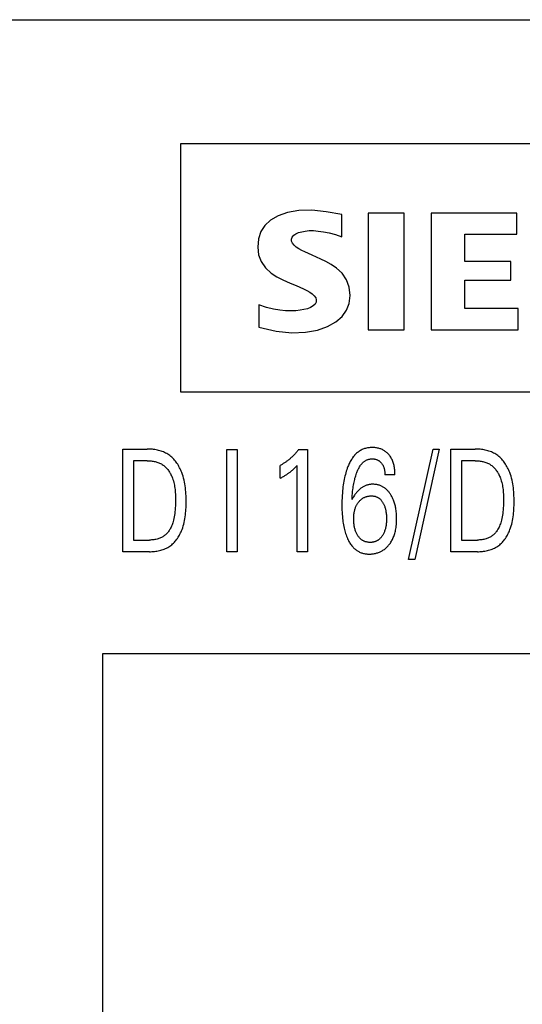
# Model space of a CAD drawing. Extents: x 0 to 594, y 0 to 420.
# Drawn here: x 256 to 264, y 331 to 347 of the extents above; entities that cross this region are included whole.
import ezdxf

# ---------------------------------------------------------------- set-up
doc = ezdxf.new("R2010")
doc.units = 0
doc.header["$LTSCALE"] = 32.67
doc.layers.add('10000_FRONT', color=7, linetype='CONTINUOUS')

msp = doc.modelspace()

# ---------------------------------------------------------------- linework, layer by layer
at = {"layer": '10000_FRONT', "color": 7, "linetype": 'CONTINUOUS'}
for p, q in [((246.3, 347.384), (286.3, 347.384)), ((258.74, 345.33), (258.74, 341.226)), ((273.651, 345.33), (258.74, 345.33)), ((260.358, 344.14), (260.233, 344.066)), ((260.514, 344.195), (260.358, 344.14)), ((260.7, 344.227), (260.514, 344.195)), ((260.913, 344.232), (260.7, 344.227)), ((261.152, 344.205), (260.913, 344.232)), ((261.414, 344.16), (261.152, 344.205)), ((261.414, 343.791), (261.414, 344.16)), ((261.845, 344.181), (261.845, 342.252)), ((262.44, 344.181), (261.845, 344.181)), ((262.44, 342.252), (262.44, 344.181)), ((262.891, 344.181), (262.891, 342.252)), ((264.307, 344.181), (262.891, 344.181)), ((264.307, 343.832), (264.307, 344.181)), ((260.138, 343.979), (260.072, 343.877)), ((260.233, 344.066), (260.138, 343.979)), ((260.072, 343.877), (260.031, 343.757)), ((260.578, 343.752), (260.589, 343.785)), ((260.589, 343.785), (260.615, 343.815)), ((260.615, 343.815), (260.652, 343.839)), ((260.652, 343.839), (260.697, 343.859)), ((260.697, 343.859), (260.748, 343.875)), ((260.748, 343.875), (260.806, 343.886)), ((260.806, 343.886), (260.871, 343.892)), ((260.871, 343.892), (260.943, 343.893)), ((260.943, 343.893), (261.022, 343.886)), ((261.022, 343.886), (261.109, 343.874)), ((261.109, 343.874), (261.203, 343.854)), ((261.203, 343.854), (261.304, 343.826)), ((261.304, 343.826), (261.414, 343.791)), ((263.445, 343.381), (263.445, 343.832)), ((263.445, 343.832), (264.307, 343.832)), ((260.031, 343.757), (260.019, 343.621)), ((260.019, 343.621), (260.034, 343.493)), ((260.58, 343.718), (260.578, 343.752)), ((260.595, 343.684), (260.58, 343.718)), ((260.621, 343.65), (260.595, 343.684)), ((260.656, 343.62), (260.621, 343.65)), ((260.698, 343.592), (260.656, 343.62)), ((260.034, 343.493), (260.077, 343.381)), ((260.747, 343.566), (260.698, 343.592)), ((260.8, 343.54), (260.747, 343.566)), ((260.859, 343.513), (260.8, 343.54)), ((260.923, 343.485), (260.859, 343.513)), ((260.992, 343.454), (260.923, 343.485)), ((261.066, 343.42), (260.992, 343.454)), ((260.077, 343.381), (260.15, 343.274)), ((261.146, 343.38), (261.066, 343.42)), ((261.233, 343.334), (261.146, 343.38)), ((261.325, 343.273), (261.233, 343.334)), ((264.205, 343.381), (263.445, 343.381)), ((264.205, 343.073), (264.205, 343.381)), ((260.15, 343.274), (260.243, 343.188)), ((260.243, 343.188), (260.337, 343.129)), ((260.337, 343.129), (260.426, 343.083)), ((261.416, 343.186), (261.325, 343.273)), ((261.489, 343.076), (261.416, 343.186)), ((260.426, 343.083), (260.508, 343.045)), ((260.508, 343.045), (260.584, 343.012)), ((260.584, 343.012), (260.654, 342.983)), ((260.654, 342.983), (260.719, 342.955)), ((260.719, 342.955), (260.779, 342.928)), ((261.533, 342.954), (261.489, 343.076)), ((261.547, 342.819), (261.533, 342.954)), ((263.445, 342.601), (263.445, 343.073)), ((263.445, 343.073), (264.205, 343.073)), ((260.779, 342.928), (260.833, 342.902)), ((260.833, 342.902), (260.881, 342.875)), ((260.881, 342.875), (260.923, 342.846)), ((260.923, 342.846), (260.956, 342.814)), ((260.956, 342.814), (260.979, 342.779)), ((261.532, 342.688), (261.547, 342.819)), ((260.039, 342.662), (260.039, 342.293)), ((260.164, 342.619), (260.039, 342.662)), ((260.937, 342.645), (260.894, 342.619)), ((260.968, 342.676), (260.937, 342.645)), ((260.985, 342.71), (260.968, 342.676)), ((260.979, 342.779), (260.989, 342.745)), ((260.989, 342.745), (260.985, 342.71)), ((261.489, 342.574), (261.532, 342.688)), ((260.279, 342.59), (260.164, 342.619)), ((260.384, 342.573), (260.279, 342.59)), ((260.481, 342.564), (260.384, 342.573)), ((260.568, 342.563), (260.481, 342.564)), ((260.648, 342.566), (260.568, 342.563)), ((260.72, 342.573), (260.648, 342.566)), ((260.785, 342.584), (260.72, 342.573)), ((260.844, 342.6), (260.785, 342.584)), ((260.894, 342.619), (260.844, 342.6)), ((261.313, 342.38), (261.417, 342.471)), ((261.417, 342.471), (261.489, 342.574)), ((264.328, 342.601), (263.445, 342.601)), ((264.328, 342.252), (264.328, 342.601)), ((261.008, 342.246), (261.176, 342.304)), ((261.176, 342.304), (261.313, 342.38)), ((260.039, 342.293), (260.325, 342.227)), ((260.325, 342.227), (260.582, 342.202)), ((260.582, 342.202), (260.81, 342.21)), ((260.81, 342.21), (261.008, 342.246)), ((261.845, 342.252), (262.44, 342.252)), ((262.891, 342.252), (264.328, 342.252)), ((258.74, 341.226), (273.651, 341.226)), ((257.789, 338.577), (257.789, 340.277)), ((257.789, 340.277), (258.193, 340.277)), ((258.214, 340.277), (258.193, 340.277)), ((258.234, 340.276), (258.214, 340.277)), ((258.255, 340.275), (258.234, 340.276)), ((258.276, 340.273), (258.255, 340.275)), ((258.297, 340.27), (258.276, 340.273)), ((258.318, 340.267), (258.297, 340.27)), ((258.338, 340.264), (258.318, 340.267)), ((258.359, 340.259), (258.338, 340.264)), ((258.379, 340.254), (258.359, 340.259)), ((258.4, 340.249), (258.379, 340.254)), ((258.42, 340.243), (258.4, 340.249)), ((258.439, 340.236), (258.42, 340.243)), ((258.459, 340.228), (258.439, 340.236)), ((258.478, 340.22), (258.459, 340.228)), ((258.496, 340.211), (258.478, 340.22)), ((258.515, 340.201), (258.496, 340.211)), ((258.532, 340.191), (258.515, 340.201)), ((258.549, 340.18), (258.532, 340.191)), ((259.51, 338.577), (259.51, 340.267)), ((259.51, 340.267), (259.681, 340.267)), ((259.681, 340.267), (259.681, 338.577)), ((260.623, 340.182), (260.614, 340.172)), ((260.633, 340.192), (260.623, 340.182)), ((260.643, 340.202), (260.633, 340.192)), ((260.652, 340.213), (260.643, 340.202)), ((260.661, 340.224), (260.652, 340.213)), ((260.67, 340.234), (260.661, 340.224)), ((260.679, 340.245), (260.67, 340.234)), ((260.688, 340.256), (260.679, 340.245)), ((260.697, 340.267), (260.688, 340.256)), ((260.697, 340.267), (260.841, 340.267)), ((260.841, 340.267), (260.841, 338.577)), ((261.634, 340.185), (261.623, 340.173)), ((261.645, 340.196), (261.634, 340.185)), ((261.656, 340.206), (261.645, 340.196)), ((261.668, 340.217), (261.656, 340.206)), ((261.68, 340.226), (261.668, 340.217)), ((261.692, 340.236), (261.68, 340.226)), ((261.705, 340.244), (261.692, 340.236)), ((261.718, 340.252), (261.705, 340.244)), ((261.732, 340.26), (261.718, 340.252)), ((261.746, 340.267), (261.732, 340.26)), ((261.76, 340.273), (261.746, 340.267)), ((261.774, 340.279), (261.76, 340.273)), ((261.789, 340.284), (261.774, 340.279)), ((261.803, 340.288), (261.789, 340.284)), ((261.818, 340.292), (261.803, 340.288)), ((261.834, 340.295), (261.818, 340.292)), ((261.849, 340.297), (261.834, 340.295)), ((261.864, 340.299), (261.849, 340.297)), ((261.88, 340.301), (261.864, 340.299)), ((261.895, 340.302), (261.88, 340.301)), ((261.91, 340.302), (261.895, 340.302)), ((261.926, 340.302), (261.91, 340.302)), ((261.941, 340.301), (261.926, 340.302)), ((261.956, 340.3), (261.941, 340.301)), ((261.972, 340.299), (261.956, 340.3)), ((261.987, 340.296), (261.972, 340.299)), ((262.002, 340.293), (261.987, 340.296)), ((262.016, 340.29), (262.002, 340.293)), ((262.03, 340.286), (262.016, 340.29)), ((262.043, 340.282), (262.03, 340.286)), ((262.056, 340.278), (262.043, 340.282)), ((262.069, 340.272), (262.056, 340.278)), ((262.082, 340.267), (262.069, 340.272)), ((262.095, 340.26), (262.082, 340.267)), ((262.107, 340.253), (262.095, 340.26)), ((262.119, 340.246), (262.107, 340.253)), ((262.13, 340.238), (262.119, 340.246)), ((262.141, 340.23), (262.13, 340.238)), ((262.152, 340.221), (262.141, 340.23)), ((262.162, 340.212), (262.152, 340.221)), ((262.172, 340.203), (262.162, 340.212)), ((262.182, 340.193), (262.172, 340.203)), ((262.192, 340.181), (262.182, 340.193)), ((262.515, 338.449), (262.921, 340.277)), ((263.024, 340.277), (262.618, 338.449)), ((262.921, 340.277), (263.024, 340.277)), ((263.215, 338.577), (263.215, 340.277)), ((263.215, 340.277), (263.619, 340.277)), ((263.64, 340.277), (263.619, 340.277)), ((263.661, 340.276), (263.64, 340.277)), ((263.681, 340.275), (263.661, 340.276)), ((263.702, 340.273), (263.681, 340.275)), ((263.723, 340.27), (263.702, 340.273)), ((263.744, 340.267), (263.723, 340.27)), ((263.764, 340.264), (263.744, 340.267)), ((263.785, 340.259), (263.764, 340.264)), ((263.806, 340.254), (263.785, 340.259)), ((263.826, 340.249), (263.806, 340.254)), ((263.846, 340.243), (263.826, 340.249)), ((263.865, 340.236), (263.846, 340.243)), ((263.885, 340.228), (263.865, 340.236)), ((263.904, 340.22), (263.885, 340.228)), ((263.923, 340.211), (263.904, 340.22)), ((263.941, 340.201), (263.923, 340.211)), ((263.958, 340.191), (263.941, 340.201)), ((263.976, 340.18), (263.958, 340.191)), ((257.963, 340.084), (257.963, 338.77)), ((258.193, 340.084), (257.963, 340.084)), ((258.193, 340.084), (258.209, 340.084)), ((258.209, 340.084), (258.225, 340.083)), ((258.225, 340.083), (258.241, 340.082)), ((258.241, 340.082), (258.257, 340.081)), ((258.257, 340.081), (258.273, 340.078)), ((258.273, 340.078), (258.289, 340.076)), ((258.289, 340.076), (258.305, 340.073)), ((258.305, 340.073), (258.321, 340.069)), ((258.321, 340.069), (258.337, 340.065)), ((258.337, 340.065), (258.352, 340.061)), ((258.352, 340.061), (258.367, 340.055)), ((258.367, 340.055), (258.382, 340.05)), ((258.382, 340.05), (258.397, 340.043)), ((258.397, 340.043), (258.412, 340.036)), ((258.412, 340.036), (258.426, 340.029)), ((258.426, 340.029), (258.439, 340.021)), ((258.439, 340.021), (258.453, 340.012)), ((258.567, 340.167), (258.549, 340.18)), ((258.583, 340.154), (258.567, 340.167)), ((258.599, 340.14), (258.583, 340.154)), ((258.615, 340.125), (258.599, 340.14)), ((258.63, 340.11), (258.615, 340.125)), ((258.644, 340.094), (258.63, 340.11)), ((258.658, 340.077), (258.644, 340.094)), ((258.671, 340.06), (258.658, 340.077)), ((258.683, 340.042), (258.671, 340.06)), ((258.695, 340.024), (258.683, 340.042)), ((258.707, 340.006), (258.695, 340.024)), ((260.423, 340.023), (260.412, 340.017)), ((260.433, 340.029), (260.423, 340.023)), ((260.443, 340.035), (260.433, 340.029)), ((260.453, 340.041), (260.443, 340.035)), ((260.463, 340.048), (260.453, 340.041)), ((260.473, 340.054), (260.463, 340.048)), ((260.483, 340.061), (260.473, 340.054)), ((260.492, 340.068), (260.483, 340.061)), ((260.502, 340.074), (260.492, 340.068)), ((260.512, 340.083), (260.502, 340.074)), ((260.523, 340.091), (260.512, 340.083)), ((260.534, 340.099), (260.523, 340.091)), ((260.544, 340.108), (260.534, 340.099)), ((260.554, 340.116), (260.544, 340.108)), ((260.564, 340.125), (260.554, 340.116)), ((260.574, 340.134), (260.564, 340.125)), ((260.584, 340.143), (260.574, 340.134)), ((260.594, 340.152), (260.584, 340.143)), ((260.604, 340.162), (260.594, 340.152)), ((260.614, 340.172), (260.604, 340.162)), ((261.526, 340.019), (261.519, 340.002)), ((261.534, 340.036), (261.526, 340.019)), ((261.542, 340.053), (261.534, 340.036)), ((261.551, 340.069), (261.542, 340.053)), ((261.56, 340.085), (261.551, 340.069)), ((261.57, 340.101), (261.56, 340.085)), ((261.58, 340.117), (261.57, 340.101)), ((261.59, 340.132), (261.58, 340.117)), ((261.601, 340.147), (261.59, 340.132)), ((261.613, 340.161), (261.601, 340.147)), ((261.623, 340.173), (261.613, 340.161)), ((261.728, 340.016), (261.734, 340.024)), ((261.734, 340.024), (261.74, 340.031)), ((261.74, 340.031), (261.746, 340.039)), ((261.746, 340.039), (261.753, 340.046)), ((261.753, 340.046), (261.76, 340.053)), ((261.76, 340.053), (261.767, 340.06)), ((261.767, 340.06), (261.775, 340.066)), ((261.775, 340.066), (261.782, 340.072)), ((261.782, 340.072), (261.79, 340.078)), ((261.79, 340.078), (261.799, 340.083)), ((261.799, 340.083), (261.807, 340.088)), ((261.807, 340.088), (261.815, 340.092)), ((261.815, 340.092), (261.823, 340.096)), ((261.823, 340.096), (261.831, 340.099)), ((261.831, 340.099), (261.84, 340.102)), ((261.84, 340.102), (261.848, 340.105)), ((261.848, 340.105), (261.857, 340.107)), ((261.857, 340.107), (261.866, 340.109)), ((261.866, 340.109), (261.875, 340.111)), ((261.875, 340.111), (261.884, 340.112)), ((261.884, 340.112), (261.892, 340.113)), ((261.892, 340.113), (261.901, 340.114)), ((261.901, 340.114), (261.91, 340.114)), ((261.91, 340.114), (261.919, 340.114)), ((261.919, 340.114), (261.928, 340.114)), ((261.928, 340.114), (261.937, 340.113)), ((261.937, 340.113), (261.945, 340.112)), ((261.945, 340.112), (261.954, 340.111)), ((261.954, 340.111), (261.962, 340.109)), ((261.962, 340.109), (261.971, 340.107)), ((261.971, 340.107), (261.979, 340.105)), ((261.979, 340.105), (261.986, 340.102)), ((261.986, 340.102), (261.994, 340.099)), ((261.994, 340.099), (262.001, 340.096)), ((262.001, 340.096), (262.008, 340.093)), ((262.008, 340.093), (262.015, 340.089)), ((262.015, 340.089), (262.022, 340.085)), ((262.022, 340.085), (262.029, 340.08)), ((262.029, 340.08), (262.035, 340.076)), ((262.035, 340.076), (262.041, 340.071)), ((262.041, 340.071), (262.047, 340.065)), ((262.047, 340.065), (262.053, 340.06)), ((262.053, 340.06), (262.059, 340.054)), ((262.059, 340.054), (262.064, 340.048)), ((262.064, 340.048), (262.07, 340.041)), ((262.07, 340.041), (262.075, 340.034)), ((262.075, 340.034), (262.08, 340.027)), ((262.08, 340.027), (262.085, 340.019)), ((262.085, 340.019), (262.089, 340.011)), ((262.202, 340.169), (262.192, 340.181)), ((262.211, 340.156), (262.202, 340.169)), ((262.22, 340.143), (262.211, 340.156)), ((262.228, 340.13), (262.22, 340.143)), ((262.235, 340.116), (262.228, 340.13)), ((262.242, 340.102), (262.235, 340.116)), ((262.249, 340.087), (262.242, 340.102)), ((262.256, 340.071), (262.249, 340.087)), ((262.261, 340.055), (262.256, 340.071)), ((262.267, 340.038), (262.261, 340.055)), ((262.271, 340.022), (262.267, 340.038)), ((262.275, 340.005), (262.271, 340.022)), ((263.39, 340.084), (263.39, 338.77)), ((263.619, 340.084), (263.39, 340.084)), ((263.619, 340.084), (263.635, 340.084)), ((263.635, 340.084), (263.651, 340.083)), ((263.651, 340.083), (263.667, 340.082)), ((263.667, 340.082), (263.683, 340.081)), ((263.683, 340.081), (263.699, 340.078)), ((263.699, 340.078), (263.715, 340.076)), ((263.715, 340.076), (263.731, 340.073)), ((263.731, 340.073), (263.747, 340.069)), ((263.747, 340.069), (263.763, 340.065)), ((263.763, 340.065), (263.778, 340.061)), ((263.778, 340.061), (263.794, 340.055)), ((263.794, 340.055), (263.809, 340.05)), ((263.809, 340.05), (263.823, 340.043)), ((263.823, 340.043), (263.838, 340.036)), ((263.838, 340.036), (263.852, 340.029)), ((263.852, 340.029), (263.866, 340.021)), ((263.866, 340.021), (263.879, 340.012)), ((263.993, 340.167), (263.976, 340.18)), ((264.009, 340.154), (263.993, 340.167)), ((264.026, 340.14), (264.009, 340.154)), ((264.041, 340.125), (264.026, 340.14)), ((264.056, 340.11), (264.041, 340.125)), ((264.07, 340.094), (264.056, 340.11)), ((264.084, 340.077), (264.07, 340.094)), ((264.097, 340.06), (264.084, 340.077)), ((264.109, 340.042), (264.097, 340.06)), ((264.121, 340.024), (264.109, 340.042)), ((264.133, 340.006), (264.121, 340.024)), ((258.453, 340.012), (258.465, 340.003)), ((258.465, 340.003), (258.477, 339.993)), ((258.477, 339.993), (258.489, 339.982)), ((258.489, 339.982), (258.5, 339.971)), ((258.5, 339.971), (258.511, 339.96)), ((258.511, 339.96), (258.522, 339.948)), ((258.522, 339.948), (258.532, 339.936)), ((258.532, 339.936), (258.541, 339.923)), ((258.541, 339.923), (258.55, 339.91)), ((258.55, 339.91), (258.559, 339.896)), ((258.559, 339.896), (258.567, 339.883)), ((258.567, 339.883), (258.575, 339.869)), ((258.575, 339.869), (258.583, 339.854)), ((258.717, 339.987), (258.707, 340.006)), ((258.728, 339.967), (258.717, 339.987)), ((258.737, 339.948), (258.728, 339.967)), ((258.747, 339.928), (258.737, 339.948)), ((258.755, 339.908), (258.747, 339.928)), ((258.763, 339.888), (258.755, 339.908)), ((258.775, 339.857), (258.763, 339.888)), ((258.785, 339.826), (258.775, 339.857)), ((260.402, 340.011), (260.391, 340.006)), ((260.391, 339.794), (260.391, 340.006)), ((260.412, 340.017), (260.402, 340.011)), ((260.489, 339.85), (260.499, 339.856)), ((260.499, 339.856), (260.509, 339.862)), ((260.509, 339.862), (260.518, 339.869)), ((260.518, 339.869), (260.528, 339.875)), ((260.528, 339.875), (260.537, 339.882)), ((260.537, 339.882), (260.546, 339.888)), ((260.546, 339.888), (260.554, 339.895)), ((260.554, 339.895), (260.562, 339.901)), ((260.562, 339.901), (260.57, 339.907)), ((260.57, 339.907), (260.578, 339.914)), ((260.578, 339.914), (260.586, 339.921)), ((260.586, 339.921), (260.594, 339.928)), ((260.594, 339.928), (260.602, 339.935)), ((260.602, 339.935), (260.61, 339.942)), ((260.61, 339.942), (260.618, 339.949)), ((260.618, 339.949), (260.626, 339.958)), ((260.626, 339.958), (260.635, 339.966)), ((260.635, 339.966), (260.643, 339.975)), ((260.643, 339.975), (260.657, 339.99)), ((260.657, 339.99), (260.671, 340.005)), ((260.671, 338.577), (260.671, 340.005)), ((261.47, 339.857), (261.463, 339.83)), ((261.477, 339.883), (261.47, 339.857)), ((261.485, 339.909), (261.477, 339.883)), ((261.493, 339.934), (261.485, 339.909)), ((261.502, 339.96), (261.493, 339.934)), ((261.512, 339.985), (261.502, 339.96)), ((261.519, 340.002), (261.512, 339.985)), ((261.641, 339.835), (261.648, 339.855)), ((261.648, 339.855), (261.655, 339.876)), ((261.655, 339.876), (261.66, 339.89)), ((261.66, 339.89), (261.665, 339.903)), ((261.665, 339.903), (261.671, 339.917)), ((261.671, 339.917), (261.677, 339.931)), ((261.677, 339.931), (261.684, 339.944)), ((261.684, 339.944), (261.69, 339.957)), ((261.69, 339.957), (261.698, 339.971)), ((261.698, 339.971), (261.705, 339.983)), ((261.705, 339.983), (261.713, 339.996)), ((261.713, 339.996), (261.722, 340.008)), ((261.722, 340.008), (261.728, 340.016)), ((262.089, 340.011), (262.093, 340.004)), ((262.093, 340.004), (262.097, 339.996)), ((262.097, 339.996), (262.101, 339.987)), ((262.101, 339.987), (262.105, 339.978)), ((262.105, 339.978), (262.108, 339.968)), ((262.108, 339.968), (262.111, 339.959)), ((262.111, 339.959), (262.113, 339.949)), ((262.113, 339.949), (262.115, 339.94)), ((262.115, 339.94), (262.117, 339.93)), ((262.117, 339.93), (262.119, 339.917)), ((262.119, 339.917), (262.121, 339.904)), ((262.121, 339.904), (262.122, 339.891)), ((262.122, 339.891), (262.123, 339.878)), ((262.123, 339.878), (262.124, 339.865)), ((262.124, 339.865), (262.124, 339.852)), ((262.279, 339.989), (262.275, 340.005)), ((262.282, 339.969), (262.279, 339.989)), ((262.285, 339.95), (262.282, 339.969)), ((262.287, 339.93), (262.285, 339.95)), ((262.289, 339.91), (262.287, 339.93)), ((262.29, 339.891), (262.289, 339.91)), ((262.291, 339.871), (262.29, 339.891)), ((262.291, 339.852), (262.291, 339.871)), ((263.879, 340.012), (263.891, 340.003)), ((263.891, 340.003), (263.904, 339.993)), ((263.904, 339.993), (263.915, 339.982)), ((263.915, 339.982), (263.927, 339.971)), ((263.927, 339.971), (263.937, 339.96)), ((263.937, 339.96), (263.948, 339.948)), ((263.948, 339.948), (263.958, 339.936)), ((263.958, 339.936), (263.967, 339.923)), ((263.967, 339.923), (263.976, 339.91)), ((263.976, 339.91), (263.985, 339.896)), ((263.985, 339.896), (263.993, 339.883)), ((263.993, 339.883), (264.001, 339.869)), ((264.001, 339.869), (264.009, 339.854)), ((264.144, 339.987), (264.133, 340.006)), ((264.154, 339.967), (264.144, 339.987)), ((264.164, 339.948), (264.154, 339.967)), ((264.173, 339.928), (264.164, 339.948)), ((264.181, 339.908), (264.173, 339.928)), ((264.189, 339.888), (264.181, 339.908)), ((264.201, 339.857), (264.189, 339.888)), ((264.211, 339.826), (264.201, 339.857)), ((258.583, 339.854), (258.59, 339.84)), ((258.59, 339.84), (258.596, 339.825)), ((258.596, 339.825), (258.602, 339.81)), ((258.602, 339.81), (258.608, 339.796)), ((258.608, 339.796), (258.617, 339.772)), ((258.617, 339.772), (258.624, 339.749)), ((258.624, 339.749), (258.63, 339.725)), ((258.63, 339.725), (258.636, 339.701)), ((258.636, 339.701), (258.641, 339.678)), ((258.794, 339.794), (258.785, 339.826)), ((258.802, 339.762), (258.794, 339.794)), ((258.808, 339.73), (258.802, 339.762)), ((258.814, 339.698), (258.808, 339.73)), ((258.819, 339.665), (258.814, 339.698)), ((260.391, 339.794), (260.405, 339.801)), ((260.405, 339.801), (260.418, 339.808)), ((260.418, 339.808), (260.431, 339.815)), ((260.431, 339.815), (260.444, 339.822)), ((260.444, 339.822), (260.457, 339.83)), ((260.457, 339.83), (260.47, 339.838)), ((260.47, 339.838), (260.48, 339.844)), ((260.48, 339.844), (260.489, 339.85)), ((261.439, 339.713), (261.435, 339.682)), ((261.444, 339.743), (261.439, 339.713)), ((261.45, 339.774), (261.444, 339.743)), ((261.457, 339.804), (261.45, 339.774)), ((261.463, 339.83), (261.457, 339.804)), ((261.605, 339.68), (261.609, 339.704)), ((261.609, 339.704), (261.614, 339.728)), ((261.614, 339.728), (261.619, 339.752)), ((261.619, 339.752), (261.624, 339.773)), ((261.624, 339.773), (261.629, 339.794)), ((261.629, 339.794), (261.635, 339.815)), ((261.635, 339.815), (261.641, 339.835)), ((261.897, 339.693), (261.885, 339.692)), ((261.908, 339.693), (261.897, 339.693)), ((261.919, 339.694), (261.908, 339.693)), ((261.931, 339.694), (261.919, 339.694)), ((261.943, 339.693), (261.931, 339.694)), ((261.955, 339.692), (261.943, 339.693)), ((261.966, 339.691), (261.955, 339.692)), ((262.291, 339.852), (262.124, 339.852)), ((264.009, 339.854), (264.016, 339.84)), ((264.016, 339.84), (264.022, 339.825)), ((264.022, 339.825), (264.029, 339.81)), ((264.029, 339.81), (264.034, 339.796)), ((264.034, 339.796), (264.043, 339.772)), ((264.043, 339.772), (264.05, 339.749)), ((264.05, 339.749), (264.057, 339.725)), ((264.057, 339.725), (264.062, 339.701)), ((264.062, 339.701), (264.067, 339.678)), ((264.22, 339.794), (264.211, 339.826)), ((264.228, 339.762), (264.22, 339.794)), ((264.235, 339.73), (264.228, 339.762)), ((264.241, 339.698), (264.235, 339.73)), ((264.246, 339.665), (264.241, 339.698)), ((258.641, 339.678), (258.645, 339.654)), ((258.645, 339.654), (258.649, 339.629)), ((258.649, 339.629), (258.652, 339.605)), ((258.652, 339.605), (258.655, 339.581)), ((258.655, 339.581), (258.656, 339.557)), ((258.656, 339.557), (258.658, 339.532)), ((258.658, 339.532), (258.659, 339.508)), ((258.823, 339.633), (258.819, 339.665)), ((258.827, 339.6), (258.823, 339.633)), ((258.829, 339.567), (258.827, 339.6)), ((258.832, 339.534), (258.829, 339.567)), ((258.833, 339.501), (258.832, 339.534)), ((261.42, 339.548), (261.417, 339.507)), ((261.424, 339.59), (261.42, 339.548)), ((261.427, 339.62), (261.424, 339.59)), ((261.43, 339.651), (261.427, 339.62)), ((261.435, 339.682), (261.43, 339.651)), ((261.584, 339.507), (261.587, 339.54)), ((261.587, 339.54), (261.59, 339.573)), ((261.59, 339.573), (261.594, 339.607)), ((261.594, 339.607), (261.597, 339.631)), ((261.597, 339.631), (261.601, 339.656)), ((261.601, 339.656), (261.605, 339.68)), ((261.638, 339.535), (261.629, 339.523)), ((261.647, 339.547), (261.638, 339.535)), ((261.656, 339.559), (261.647, 339.547)), ((261.666, 339.57), (261.656, 339.559)), ((261.676, 339.581), (261.666, 339.57)), ((261.686, 339.592), (261.676, 339.581)), ((261.697, 339.602), (261.686, 339.592)), ((261.708, 339.612), (261.697, 339.602)), ((261.717, 339.62), (261.708, 339.612)), ((261.726, 339.627), (261.717, 339.62)), ((261.736, 339.634), (261.726, 339.627)), ((261.746, 339.641), (261.736, 339.634)), ((261.756, 339.647), (261.746, 339.641)), ((261.766, 339.653), (261.756, 339.647)), ((261.776, 339.659), (261.766, 339.653)), ((261.786, 339.664), (261.776, 339.659)), ((261.797, 339.669), (261.786, 339.664)), ((261.808, 339.673), (261.797, 339.669)), ((261.819, 339.677), (261.808, 339.673)), ((261.829, 339.681), (261.819, 339.677)), ((261.84, 339.684), (261.829, 339.681)), ((261.852, 339.686), (261.84, 339.684)), ((261.863, 339.688), (261.852, 339.686)), ((261.874, 339.69), (261.863, 339.688)), ((261.885, 339.692), (261.874, 339.69)), ((261.978, 339.69), (261.966, 339.691)), ((261.99, 339.688), (261.978, 339.69)), ((262.001, 339.685), (261.99, 339.688)), ((262.013, 339.682), (262.001, 339.685)), ((262.024, 339.679), (262.013, 339.682)), ((262.035, 339.676), (262.024, 339.679)), ((262.046, 339.672), (262.035, 339.676)), ((262.056, 339.667), (262.046, 339.672)), ((262.066, 339.663), (262.056, 339.667)), ((262.076, 339.658), (262.066, 339.663)), ((262.086, 339.653), (262.076, 339.658)), ((262.096, 339.647), (262.086, 339.653)), ((262.106, 339.641), (262.096, 339.647)), ((262.115, 339.635), (262.106, 339.641)), ((262.124, 339.628), (262.115, 339.635)), ((262.133, 339.621), (262.124, 339.628)), ((262.143, 339.613), (262.133, 339.621)), ((262.152, 339.605), (262.143, 339.613)), ((262.16, 339.596), (262.152, 339.605)), ((262.169, 339.588), (262.16, 339.596)), ((262.177, 339.579), (262.169, 339.588)), ((262.185, 339.569), (262.177, 339.579)), ((262.193, 339.56), (262.185, 339.569)), ((262.2, 339.55), (262.193, 339.56)), ((262.207, 339.54), (262.2, 339.55)), ((262.214, 339.53), (262.207, 339.54)), ((262.222, 339.518), (262.214, 339.53)), ((264.067, 339.678), (264.072, 339.654)), ((264.072, 339.654), (264.075, 339.629)), ((264.075, 339.629), (264.078, 339.605)), ((264.078, 339.605), (264.081, 339.581)), ((264.081, 339.581), (264.083, 339.557)), ((264.083, 339.557), (264.084, 339.532)), ((264.084, 339.532), (264.085, 339.508)), ((264.25, 339.633), (264.246, 339.665)), ((264.253, 339.6), (264.25, 339.633)), ((264.256, 339.567), (264.253, 339.6)), ((264.258, 339.534), (264.256, 339.567)), ((264.259, 339.501), (264.258, 339.534)), ((258.659, 339.368), (258.658, 339.335)), ((258.659, 339.508), (258.66, 339.484)), ((258.66, 339.402), (258.659, 339.368)), ((258.66, 339.484), (258.66, 339.459)), ((258.66, 339.459), (258.66, 339.435)), ((258.66, 339.435), (258.66, 339.402)), ((258.834, 339.468), (258.833, 339.501)), ((258.834, 339.435), (258.834, 339.468)), ((258.835, 339.402), (258.834, 339.435)), ((258.834, 339.371), (258.835, 339.402)), ((258.834, 339.34), (258.834, 339.371)), ((261.414, 339.425), (261.413, 339.383)), ((261.413, 339.383), (261.413, 339.342)), ((261.415, 339.466), (261.414, 339.425)), ((261.417, 339.507), (261.415, 339.466)), ((261.58, 339.44), (261.582, 339.473)), ((261.585, 339.451), (261.58, 339.44)), ((261.582, 339.473), (261.584, 339.507)), ((261.591, 339.463), (261.585, 339.451)), ((261.605, 339.487), (261.591, 339.463)), ((261.62, 339.511), (261.605, 339.487)), ((261.629, 339.523), (261.62, 339.511)), ((261.665, 339.364), (261.671, 339.374)), ((261.671, 339.374), (261.677, 339.383)), ((261.677, 339.383), (261.684, 339.392)), ((261.684, 339.392), (261.691, 339.401)), ((261.691, 339.401), (261.697, 339.409)), ((261.697, 339.409), (261.704, 339.416)), ((261.704, 339.416), (261.711, 339.424)), ((261.711, 339.424), (261.719, 339.431)), ((261.719, 339.431), (261.726, 339.438)), ((261.726, 339.438), (261.734, 339.444)), ((261.734, 339.444), (261.742, 339.451)), ((261.742, 339.451), (261.751, 339.457)), ((261.751, 339.457), (261.759, 339.462)), ((261.759, 339.462), (261.767, 339.467)), ((261.767, 339.467), (261.776, 339.472)), ((261.776, 339.472), (261.785, 339.476)), ((261.785, 339.476), (261.794, 339.48)), ((261.794, 339.48), (261.803, 339.484)), ((261.803, 339.484), (261.813, 339.487)), ((261.813, 339.487), (261.822, 339.49)), ((261.822, 339.49), (261.832, 339.493)), ((261.832, 339.493), (261.843, 339.495)), ((261.843, 339.495), (261.853, 339.497)), ((261.853, 339.497), (261.864, 339.499)), ((261.864, 339.499), (261.874, 339.5)), ((261.874, 339.5), (261.885, 339.501)), ((261.885, 339.501), (261.895, 339.501)), ((261.895, 339.501), (261.906, 339.501)), ((261.906, 339.501), (261.915, 339.501)), ((261.915, 339.501), (261.925, 339.5)), ((261.925, 339.5), (261.934, 339.499)), ((261.934, 339.499), (261.944, 339.498)), ((261.944, 339.498), (261.953, 339.496)), ((261.953, 339.496), (261.962, 339.494)), ((261.962, 339.494), (261.971, 339.491)), ((261.971, 339.491), (261.98, 339.488)), ((261.98, 339.488), (261.987, 339.485)), ((261.987, 339.485), (261.995, 339.482)), ((261.995, 339.482), (262.002, 339.479)), ((262.002, 339.479), (262.009, 339.475)), ((262.009, 339.475), (262.016, 339.47)), ((262.016, 339.47), (262.023, 339.466)), ((262.023, 339.466), (262.029, 339.461)), ((262.029, 339.461), (262.036, 339.456)), ((262.036, 339.456), (262.042, 339.451)), ((262.042, 339.451), (262.049, 339.444)), ((262.049, 339.444), (262.056, 339.437)), ((262.056, 339.437), (262.063, 339.429)), ((262.063, 339.429), (262.069, 339.421)), ((262.069, 339.421), (262.075, 339.413)), ((262.075, 339.413), (262.081, 339.405)), ((262.081, 339.405), (262.086, 339.396)), ((262.086, 339.396), (262.091, 339.388)), ((262.091, 339.388), (262.097, 339.377)), ((262.097, 339.377), (262.102, 339.367)), ((262.102, 339.367), (262.107, 339.356)), ((262.229, 339.506), (262.222, 339.518)), ((262.236, 339.493), (262.229, 339.506)), ((262.243, 339.481), (262.236, 339.493)), ((262.249, 339.468), (262.243, 339.481)), ((262.256, 339.455), (262.249, 339.468)), ((262.261, 339.442), (262.256, 339.455)), ((262.267, 339.429), (262.261, 339.442)), ((262.272, 339.416), (262.267, 339.429)), ((262.278, 339.399), (262.272, 339.416)), ((262.283, 339.382), (262.278, 339.399)), ((262.288, 339.366), (262.283, 339.382)), ((264.085, 339.368), (264.084, 339.335)), ((264.085, 339.508), (264.086, 339.484)), ((264.086, 339.402), (264.085, 339.368)), ((264.086, 339.484), (264.086, 339.459)), ((264.086, 339.459), (264.086, 339.435)), ((264.086, 339.435), (264.086, 339.402)), ((264.26, 339.468), (264.259, 339.501)), ((264.261, 339.435), (264.26, 339.468)), ((264.26, 339.34), (264.261, 339.371)), ((264.261, 339.402), (264.261, 339.435)), ((264.261, 339.371), (264.261, 339.402)), ((258.647, 339.209), (258.643, 339.182)), ((258.65, 339.236), (258.647, 339.209)), ((258.653, 339.269), (258.65, 339.236)), ((258.656, 339.302), (258.653, 339.269)), ((258.658, 339.335), (258.656, 339.302)), ((258.824, 339.185), (258.827, 339.216)), ((258.827, 339.216), (258.83, 339.247)), ((258.83, 339.247), (258.832, 339.278)), ((258.832, 339.278), (258.833, 339.309)), ((258.833, 339.309), (258.834, 339.34)), ((261.413, 339.342), (261.413, 339.299)), ((261.413, 339.299), (261.414, 339.264)), ((261.414, 339.264), (261.415, 339.23)), ((261.415, 339.23), (261.417, 339.196)), ((261.612, 339.199), (261.614, 339.215)), ((261.614, 339.215), (261.617, 339.231)), ((261.617, 339.231), (261.619, 339.243)), ((261.619, 339.243), (261.622, 339.255)), ((261.622, 339.255), (261.625, 339.267)), ((261.625, 339.267), (261.628, 339.278)), ((261.628, 339.278), (261.632, 339.29)), ((261.632, 339.29), (261.636, 339.302)), ((261.636, 339.302), (261.64, 339.313)), ((261.64, 339.313), (261.645, 339.324)), ((261.645, 339.324), (261.649, 339.334)), ((261.649, 339.334), (261.654, 339.345)), ((261.654, 339.345), (261.66, 339.354)), ((261.66, 339.354), (261.665, 339.364)), ((262.107, 339.356), (262.112, 339.346)), ((262.112, 339.346), (262.116, 339.335)), ((262.116, 339.335), (262.121, 339.324)), ((262.121, 339.324), (262.124, 339.313)), ((262.124, 339.313), (262.128, 339.3)), ((262.128, 339.3), (262.132, 339.287)), ((262.132, 339.287), (262.135, 339.275)), ((262.135, 339.275), (262.138, 339.262)), ((262.138, 339.262), (262.14, 339.249)), ((262.14, 339.249), (262.142, 339.236)), ((262.142, 339.236), (262.144, 339.223)), ((262.144, 339.223), (262.146, 339.206)), ((262.146, 339.206), (262.148, 339.189)), ((262.292, 339.349), (262.288, 339.366)), ((262.297, 339.332), (262.292, 339.349)), ((262.3, 339.314), (262.297, 339.332)), ((262.304, 339.297), (262.3, 339.314)), ((262.306, 339.28), (262.304, 339.297)), ((262.309, 339.259), (262.306, 339.28)), ((262.312, 339.238), (262.309, 339.259)), ((262.314, 339.217), (262.312, 339.238)), ((262.316, 339.196), (262.314, 339.217)), ((264.073, 339.209), (264.069, 339.182)), ((264.076, 339.236), (264.073, 339.209)), ((264.08, 339.269), (264.076, 339.236)), ((264.082, 339.302), (264.08, 339.269)), ((264.084, 339.335), (264.082, 339.302)), ((264.25, 339.185), (264.253, 339.216)), ((264.253, 339.216), (264.256, 339.247)), ((264.256, 339.247), (264.258, 339.278)), ((264.258, 339.278), (264.259, 339.309)), ((264.259, 339.309), (264.26, 339.34)), ((258.614, 339.056), (258.608, 339.038)), ((258.62, 339.075), (258.614, 339.056)), ((258.627, 339.101), (258.62, 339.075)), ((258.633, 339.128), (258.627, 339.101)), ((258.638, 339.155), (258.633, 339.128)), ((258.643, 339.182), (258.638, 339.155)), ((258.796, 339.033), (258.803, 339.063)), ((258.803, 339.063), (258.81, 339.093)), ((258.81, 339.093), (258.815, 339.123)), ((258.815, 339.123), (258.82, 339.154)), ((258.82, 339.154), (258.824, 339.185)), ((261.417, 339.196), (261.42, 339.161)), ((261.42, 339.161), (261.423, 339.127)), ((261.423, 339.127), (261.426, 339.101)), ((261.426, 339.101), (261.429, 339.074)), ((261.429, 339.074), (261.433, 339.048)), ((261.433, 339.048), (261.438, 339.022)), ((261.608, 339.152), (261.609, 339.168)), ((261.608, 339.136), (261.608, 339.152)), ((261.608, 339.12), (261.608, 339.136)), ((261.608, 339.105), (261.608, 339.12)), ((261.608, 339.089), (261.608, 339.105)), ((261.609, 339.074), (261.608, 339.089)), ((261.609, 339.168), (261.611, 339.184)), ((261.61, 339.058), (261.609, 339.074)), ((261.612, 339.043), (261.61, 339.058)), ((261.611, 339.184), (261.612, 339.199)), ((261.613, 339.028), (261.612, 339.043)), ((262.147, 339.042), (262.145, 339.027)), ((262.148, 339.058), (262.147, 339.042)), ((262.148, 339.189), (262.149, 339.172)), ((262.15, 339.073), (262.148, 339.058)), ((262.149, 339.172), (262.15, 339.155)), ((262.15, 339.155), (262.151, 339.138)), ((262.151, 339.105), (262.15, 339.089)), ((262.15, 339.089), (262.15, 339.073)), ((262.151, 339.138), (262.151, 339.12)), ((262.151, 339.12), (262.151, 339.105)), ((262.314, 339.026), (262.316, 339.05)), ((262.317, 339.175), (262.316, 339.196)), ((262.316, 339.05), (262.317, 339.074)), ((262.318, 339.154), (262.317, 339.175)), ((262.317, 339.074), (262.318, 339.098)), ((262.318, 339.123), (262.318, 339.154)), ((262.318, 339.098), (262.318, 339.123)), ((264.04, 339.056), (264.034, 339.038)), ((264.046, 339.075), (264.04, 339.056)), ((264.053, 339.101), (264.046, 339.075)), ((264.059, 339.128), (264.053, 339.101)), ((264.064, 339.155), (264.059, 339.128)), ((264.069, 339.182), (264.064, 339.155)), ((264.222, 339.033), (264.229, 339.063)), ((264.229, 339.063), (264.236, 339.093)), ((264.236, 339.093), (264.241, 339.123)), ((264.241, 339.123), (264.246, 339.154)), ((264.246, 339.154), (264.25, 339.185)), ((258.517, 338.88), (258.507, 338.869)), ((258.527, 338.891), (258.517, 338.88)), ((258.536, 338.902), (258.527, 338.891)), ((258.545, 338.914), (258.536, 338.902)), ((258.553, 338.926), (258.545, 338.914)), ((258.561, 338.938), (258.553, 338.926)), ((258.569, 338.95), (258.561, 338.938)), ((258.578, 338.967), (258.569, 338.95)), ((258.587, 338.985), (258.578, 338.967)), ((258.594, 339.002), (258.587, 338.985)), ((258.602, 339.02), (258.594, 339.002)), ((258.608, 339.038), (258.602, 339.02)), ((258.733, 338.869), (258.743, 338.887)), ((258.743, 338.887), (258.751, 338.906)), ((258.751, 338.906), (258.759, 338.925)), ((258.759, 338.925), (258.767, 338.944)), ((258.767, 338.944), (258.778, 338.973)), ((258.778, 338.973), (258.787, 339.003)), ((258.787, 339.003), (258.796, 339.033)), ((261.438, 339.022), (261.443, 338.995)), ((261.443, 338.995), (261.448, 338.969)), ((261.448, 338.969), (261.454, 338.944)), ((261.454, 338.944), (261.46, 338.921)), ((261.46, 338.921), (261.466, 338.899)), ((261.466, 338.899), (261.473, 338.877)), ((261.473, 338.877), (261.481, 338.855)), ((261.615, 339.012), (261.613, 339.028)), ((261.618, 338.999), (261.615, 339.012)), ((261.62, 338.985), (261.618, 338.999)), ((261.623, 338.972), (261.62, 338.985)), ((261.626, 338.959), (261.623, 338.972)), ((261.63, 338.945), (261.626, 338.959)), ((261.634, 338.932), (261.63, 338.945)), ((261.639, 338.919), (261.634, 338.932)), ((261.643, 338.908), (261.639, 338.919)), ((261.648, 338.896), (261.643, 338.908)), ((261.653, 338.885), (261.648, 338.896)), ((261.659, 338.874), (261.653, 338.885)), ((262.106, 338.884), (262.1, 338.873)), ((262.111, 338.895), (262.106, 338.884)), ((262.115, 338.906), (262.111, 338.895)), ((262.12, 338.918), (262.115, 338.906)), ((262.124, 338.931), (262.12, 338.918)), ((262.128, 338.944), (262.124, 338.931)), ((262.132, 338.957), (262.128, 338.944)), ((262.135, 338.971), (262.132, 338.957)), ((262.138, 338.984), (262.135, 338.971)), ((262.141, 338.997), (262.138, 338.984)), ((262.143, 339.011), (262.141, 338.997)), ((262.145, 339.027), (262.143, 339.011)), ((262.282, 338.863), (262.288, 338.881)), ((262.288, 338.881), (262.293, 338.899)), ((262.293, 338.899), (262.297, 338.917)), ((262.297, 338.917), (262.301, 338.935)), ((262.301, 338.935), (262.304, 338.953)), ((262.304, 338.953), (262.308, 338.977)), ((262.308, 338.977), (262.311, 339.002)), ((262.311, 339.002), (262.314, 339.026)), ((263.943, 338.88), (263.933, 338.869)), ((263.953, 338.891), (263.943, 338.88)), ((263.962, 338.902), (263.953, 338.891)), ((263.971, 338.914), (263.962, 338.902)), ((263.98, 338.926), (263.971, 338.914)), ((263.988, 338.938), (263.98, 338.926)), ((263.995, 338.95), (263.988, 338.938)), ((264.004, 338.967), (263.995, 338.95)), ((264.013, 338.985), (264.004, 338.967)), ((264.021, 339.002), (264.013, 338.985)), ((264.028, 339.02), (264.021, 339.002)), ((264.034, 339.038), (264.028, 339.02)), ((264.16, 338.869), (264.169, 338.887)), ((264.169, 338.887), (264.178, 338.906)), ((264.178, 338.906), (264.186, 338.925)), ((264.186, 338.925), (264.193, 338.944)), ((264.193, 338.944), (264.204, 338.973)), ((264.204, 338.973), (264.214, 339.003)), ((264.214, 339.003), (264.222, 339.033)), ((257.963, 338.77), (258.228, 338.77)), ((258.246, 338.77), (258.228, 338.77)), ((258.264, 338.771), (258.246, 338.77)), ((258.282, 338.772), (258.264, 338.771)), ((258.301, 338.774), (258.282, 338.772)), ((258.318, 338.777), (258.301, 338.774)), ((258.336, 338.78), (258.318, 338.777)), ((258.354, 338.785), (258.336, 338.78)), ((258.371, 338.79), (258.354, 338.785)), ((258.385, 338.794), (258.371, 338.79)), ((258.398, 338.799), (258.385, 338.794)), ((258.412, 338.805), (258.398, 338.799)), ((258.425, 338.811), (258.412, 338.805)), ((258.437, 338.818), (258.425, 338.811)), ((258.45, 338.825), (258.437, 338.818)), ((258.462, 338.833), (258.45, 338.825)), ((258.474, 338.841), (258.462, 338.833)), ((258.485, 338.85), (258.474, 338.841)), ((258.496, 338.859), (258.485, 338.85)), ((258.507, 338.869), (258.496, 338.859)), ((258.612, 338.706), (258.626, 338.72)), ((258.626, 338.72), (258.641, 338.735)), ((258.641, 338.735), (258.654, 338.75)), ((258.654, 338.75), (258.667, 338.765)), ((258.667, 338.765), (258.679, 338.782)), ((258.679, 338.782), (258.691, 338.798)), ((258.691, 338.798), (258.703, 338.815)), ((258.703, 338.815), (258.713, 338.833)), ((258.713, 338.833), (258.724, 338.851)), ((258.724, 338.851), (258.733, 338.869)), ((261.481, 338.855), (261.489, 338.834)), ((261.489, 338.834), (261.497, 338.812)), ((261.497, 338.812), (261.507, 338.791)), ((261.507, 338.791), (261.514, 338.776)), ((261.514, 338.776), (261.521, 338.761)), ((261.521, 338.761), (261.529, 338.746)), ((261.529, 338.746), (261.538, 338.732)), ((261.538, 338.732), (261.546, 338.717)), ((261.546, 338.717), (261.556, 338.703)), ((261.664, 338.863), (261.659, 338.874)), ((261.671, 338.852), (261.664, 338.863)), ((261.677, 338.842), (261.671, 338.852)), ((261.683, 338.833), (261.677, 338.842)), ((261.689, 338.825), (261.683, 338.833)), ((261.696, 338.817), (261.689, 338.825)), ((261.702, 338.809), (261.696, 338.817)), ((261.709, 338.801), (261.702, 338.809)), ((261.717, 338.794), (261.709, 338.801)), ((261.724, 338.787), (261.717, 338.794)), ((261.732, 338.78), (261.724, 338.787)), ((261.739, 338.775), (261.732, 338.78)), ((261.746, 338.77), (261.739, 338.775)), ((261.753, 338.765), (261.746, 338.77)), ((261.76, 338.761), (261.753, 338.765)), ((261.768, 338.757), (261.76, 338.761)), ((261.776, 338.753), (261.768, 338.757)), ((261.783, 338.75), (261.776, 338.753)), ((261.791, 338.746), (261.783, 338.75)), ((261.799, 338.743), (261.791, 338.746)), ((261.809, 338.74), (261.799, 338.743)), ((261.819, 338.738), (261.809, 338.74)), ((261.829, 338.736), (261.819, 338.738)), ((261.839, 338.734), (261.829, 338.736)), ((261.849, 338.733), (261.839, 338.734)), ((261.859, 338.732), (261.849, 338.733)), ((261.869, 338.731), (261.859, 338.732)), ((261.879, 338.731), (261.869, 338.731)), ((261.888, 338.731), (261.879, 338.731)), ((261.897, 338.732), (261.888, 338.731)), ((261.906, 338.732), (261.897, 338.732)), ((261.915, 338.733), (261.906, 338.732)), ((261.924, 338.735), (261.915, 338.733)), ((261.933, 338.736), (261.924, 338.735)), ((261.942, 338.738), (261.933, 338.736)), ((261.951, 338.741), (261.942, 338.738)), ((261.959, 338.743), (261.951, 338.741)), ((261.967, 338.746), (261.959, 338.743)), ((261.975, 338.749), (261.967, 338.746)), ((261.983, 338.753), (261.975, 338.749)), ((261.991, 338.757), (261.983, 338.753)), ((261.998, 338.761), (261.991, 338.757)), ((262.006, 338.765), (261.998, 338.761)), ((262.013, 338.77), (262.006, 338.765)), ((262.02, 338.775), (262.013, 338.77)), ((262.027, 338.78), (262.02, 338.775)), ((262.034, 338.786), (262.027, 338.78)), ((262.041, 338.793), (262.034, 338.786)), ((262.048, 338.8), (262.041, 338.793)), ((262.055, 338.807), (262.048, 338.8)), ((262.062, 338.814), (262.055, 338.807)), ((262.068, 338.822), (262.062, 338.814)), ((262.074, 338.83), (262.068, 338.822)), ((262.081, 338.841), (262.074, 338.83)), ((262.088, 338.851), (262.081, 338.841)), ((262.094, 338.862), (262.088, 338.851)), ((262.1, 338.873), (262.094, 338.862)), ((262.205, 338.707), (262.215, 338.721)), ((262.215, 338.721), (262.224, 338.735)), ((262.224, 338.735), (262.233, 338.75)), ((262.233, 338.75), (262.241, 338.765)), ((262.241, 338.765), (262.249, 338.78)), ((262.249, 338.78), (262.256, 338.795)), ((262.256, 338.795), (262.263, 338.811)), ((262.263, 338.811), (262.27, 338.828)), ((262.27, 338.828), (262.277, 338.845)), ((262.277, 338.845), (262.282, 338.863)), ((263.39, 338.77), (263.654, 338.77)), ((263.673, 338.77), (263.654, 338.77)), ((263.691, 338.771), (263.673, 338.77)), ((263.709, 338.772), (263.691, 338.771)), ((263.727, 338.774), (263.709, 338.772)), ((263.745, 338.777), (263.727, 338.774)), ((263.762, 338.78), (263.745, 338.777)), ((263.78, 338.785), (263.762, 338.78)), ((263.798, 338.79), (263.78, 338.785)), ((263.811, 338.794), (263.798, 338.79)), ((263.825, 338.799), (263.811, 338.794)), ((263.838, 338.805), (263.825, 338.799)), ((263.851, 338.811), (263.838, 338.805)), ((263.863, 338.818), (263.851, 338.811)), ((263.876, 338.825), (263.863, 338.818)), ((263.888, 338.833), (263.876, 338.825)), ((263.9, 338.841), (263.888, 338.833)), ((263.911, 338.85), (263.9, 338.841)), ((263.922, 338.859), (263.911, 338.85)), ((263.933, 338.869), (263.922, 338.859)), ((264.038, 338.706), (264.053, 338.72)), ((264.053, 338.72), (264.067, 338.735)), ((264.067, 338.735), (264.08, 338.75)), ((264.08, 338.75), (264.093, 338.765)), ((264.093, 338.765), (264.106, 338.782)), ((264.106, 338.782), (264.118, 338.798)), ((264.118, 338.798), (264.129, 338.815)), ((264.129, 338.815), (264.14, 338.833)), ((264.14, 338.833), (264.15, 338.851)), ((264.15, 338.851), (264.16, 338.869)), ((258.227, 338.577), (257.789, 338.577)), ((258.227, 338.577), (258.248, 338.577)), ((258.248, 338.577), (258.269, 338.578)), ((258.269, 338.578), (258.29, 338.579)), ((258.29, 338.579), (258.31, 338.581)), ((258.31, 338.581), (258.331, 338.584)), ((258.331, 338.584), (258.352, 338.587)), ((258.352, 338.587), (258.373, 338.591)), ((258.373, 338.591), (258.393, 338.596)), ((258.393, 338.596), (258.414, 338.601)), ((258.414, 338.601), (258.434, 338.607)), ((258.434, 338.607), (258.454, 338.613)), ((258.454, 338.613), (258.473, 338.62)), ((258.473, 338.62), (258.493, 338.629)), ((258.493, 338.629), (258.511, 338.637)), ((258.511, 338.637), (258.53, 338.647)), ((258.53, 338.647), (258.547, 338.657)), ((258.547, 338.657), (258.565, 338.669)), ((258.565, 338.669), (258.581, 338.68)), ((258.581, 338.68), (258.597, 338.693)), ((258.597, 338.693), (258.612, 338.706)), ((259.681, 338.577), (259.51, 338.577)), ((260.841, 338.577), (260.671, 338.577)), ((261.556, 338.703), (261.565, 338.69)), ((261.565, 338.69), (261.576, 338.676)), ((261.576, 338.676), (261.587, 338.663)), ((261.587, 338.663), (261.598, 338.651)), ((261.598, 338.651), (261.607, 338.641)), ((261.607, 338.641), (261.617, 338.632)), ((261.617, 338.632), (261.627, 338.623)), ((261.627, 338.623), (261.637, 338.614)), ((261.637, 338.614), (261.648, 338.606)), ((261.648, 338.606), (261.659, 338.599)), ((261.659, 338.599), (261.67, 338.591)), ((261.67, 338.591), (261.682, 338.584)), ((261.682, 338.584), (261.693, 338.578)), ((261.693, 338.578), (261.705, 338.572)), ((261.705, 338.572), (261.717, 338.566)), ((261.717, 338.566), (261.73, 338.561)), ((261.73, 338.561), (261.743, 338.557)), ((261.743, 338.557), (261.756, 338.553)), ((261.756, 338.553), (261.77, 338.549)), ((261.966, 338.548), (261.98, 338.552)), ((261.98, 338.552), (261.993, 338.556)), ((261.993, 338.556), (262.006, 338.56)), ((262.006, 338.56), (262.019, 338.564)), ((262.019, 338.564), (262.032, 338.569)), ((262.032, 338.569), (262.044, 338.574)), ((262.044, 338.574), (262.056, 338.58)), ((262.056, 338.58), (262.069, 338.586)), ((262.069, 338.586), (262.08, 338.593)), ((262.08, 338.593), (262.092, 338.6)), ((262.092, 338.6), (262.103, 338.607)), ((262.103, 338.607), (262.115, 338.616)), ((262.115, 338.616), (262.126, 338.624)), ((262.126, 338.624), (262.137, 338.633)), ((262.137, 338.633), (262.147, 338.642)), ((262.147, 338.642), (262.157, 338.652)), ((262.157, 338.652), (262.167, 338.662)), ((262.167, 338.662), (262.177, 338.672)), ((262.177, 338.672), (262.186, 338.683)), ((262.186, 338.683), (262.195, 338.694)), ((262.195, 338.694), (262.205, 338.707)), ((263.654, 338.577), (263.215, 338.577)), ((263.654, 338.577), (263.674, 338.577)), ((263.674, 338.577), (263.695, 338.578)), ((263.695, 338.578), (263.716, 338.579)), ((263.716, 338.579), (263.737, 338.581)), ((263.737, 338.581), (263.758, 338.584)), ((263.758, 338.584), (263.778, 338.587)), ((263.778, 338.587), (263.799, 338.591)), ((263.799, 338.591), (263.82, 338.596)), ((263.82, 338.596), (263.84, 338.601)), ((263.84, 338.601), (263.86, 338.607)), ((263.86, 338.607), (263.88, 338.613)), ((263.88, 338.613), (263.9, 338.62)), ((263.9, 338.62), (263.919, 338.629)), ((263.919, 338.629), (263.938, 338.637)), ((263.938, 338.637), (263.956, 338.647)), ((263.956, 338.647), (263.974, 338.657)), ((263.974, 338.657), (263.991, 338.669)), ((263.991, 338.669), (264.007, 338.68)), ((264.007, 338.68), (264.023, 338.693)), ((264.023, 338.693), (264.038, 338.706)), ((261.77, 338.549), (261.783, 338.547)), ((261.783, 338.547), (261.797, 338.544)), ((261.797, 338.544), (261.81, 338.542)), ((261.81, 338.542), (261.824, 338.54)), ((261.824, 338.54), (261.838, 338.539)), ((261.838, 338.539), (261.851, 338.539)), ((261.851, 338.539), (261.865, 338.538)), ((261.865, 338.538), (261.88, 338.538)), ((261.88, 338.538), (261.894, 338.539)), ((261.894, 338.539), (261.909, 338.54)), ((261.909, 338.54), (261.923, 338.541)), ((261.923, 338.541), (261.937, 338.543)), ((261.937, 338.543), (261.951, 338.546)), ((261.951, 338.546), (261.966, 338.548)), ((262.618, 338.449), (262.515, 338.449)), ((257.45, 336.884), (257.45, 327.684)), ((275.15, 336.884), (257.45, 336.884))]:
    msp.add_line(p, q, dxfattribs=at)

doc.saveas('drawing.dxf')
